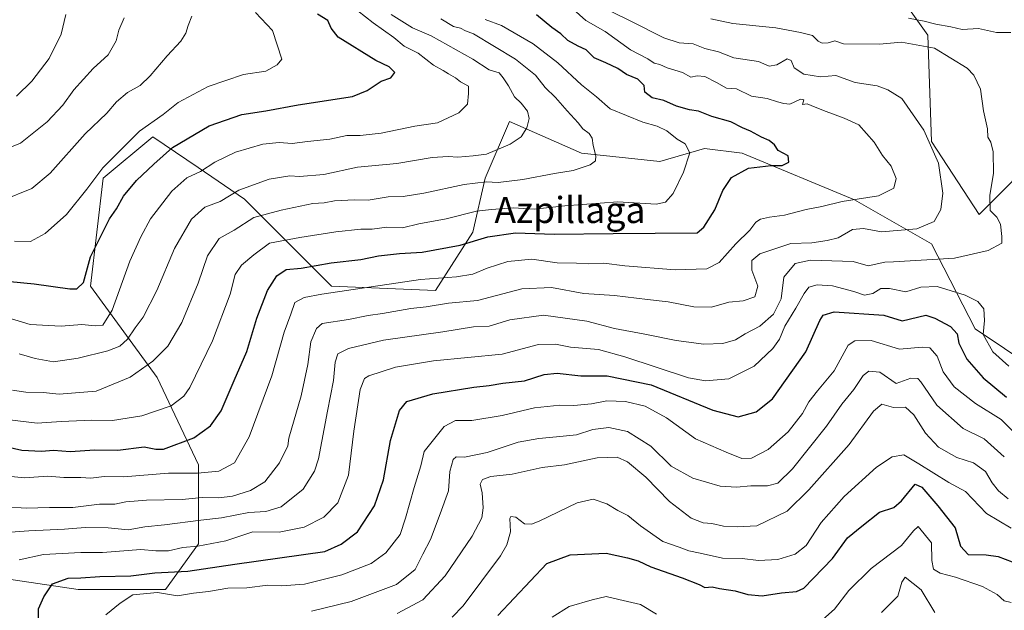
# Model space of a CAD drawing. Units: metres. Extents: x 620849 to 624295, y 4743373 to 4745747.
# Drawn here: x 621193 to 621494, y 4745123 to 4745304 of the extents above; entities that cross this region are included whole.
import ezdxf
from ezdxf.enums import TextEntityAlignment as Align

# ---------------------------------------------------------------- set-up
doc = ezdxf.new("R2010")
doc.units = ezdxf.units.M
doc.header["$MEASUREMENT"] = 0
for name, color, linetype, lineweight in [('Arbolado forestal CxS', 92, 'Continuous', 0), ('Curva de nivel maestra', 36, 'Continuous', 30), ('Curva de nivel normal', 36, 'Continuous', 0), ('Texto cartográfico', 19, 'Continuous', 0)]:
    doc.layers.add(name, color=color, linetype=linetype, lineweight=lineweight)
doc.styles.add('Arial', font='txt', dxfattribs={"height": 0.2})

# ---------------------------------------------------------------- blocks, each defined once
blk = doc.blocks.new('*U168')
at = {"layer": 'Curva de nivel normal', "color": 36, "linetype": 'Continuous', "lineweight": 0}
blk.add_polyline3d([(621456.54, 4745122.56, 640), (621461.47, 4745127.6, 640), (621462.7, 4745131.84, 640), (621463.69, 4745133.35, 640), (621468.6, 4745129.48, 640), (621472.81, 4745122.6, 640)], dxfattribs=at)
blk = doc.blocks.new('*U169')
at = {"layer": 'Curva de nivel normal', "color": 36, "linetype": 'Continuous', "lineweight": 0}
blk.add_polyline3d([(621185.04, 4745263.04, 740), (621192.98, 4745266.2, 740), (621201.16, 4745272.79, 740), (621205.96, 4745277.84, 740), (621209.37, 4745282.59, 740), (621215.29, 4745289.1, 740), (621219.83, 4745293.29, 740), (621222.28, 4745297.53, 740), (621223.11, 4745300.81, 740), (621224.75, 4745304.61, 740)], dxfattribs=at)
blk = doc.blocks.new('*U170')
at = {"layer": 'Curva de nivel normal', "color": 36, "linetype": 'Continuous', "lineweight": 0}
for points in [[(621355.69, 4745121.1, 645), (621360.96, 4745124.39, 645), (621367.9, 4745126.45, 645), (621372.24, 4745127.52, 645), (621376.13, 4745126.52, 645), (621382.74, 4745125.04, 645), (621387.59, 4745122.05, 645)], [(621438.52, 4745120.48, 645), (621442.13, 4745123.57, 645), (621446.52, 4745129.31, 645), (621453.36, 4745136.09, 645), (621462.56, 4745143.07, 645), (621466.27, 4745147.56, 645), (621467.67, 4745148.9, 645), (621471.77, 4745143.94, 645), (621471.89, 4745138.54, 645), (621472.38, 4745135.83, 645), (621474.46, 4745134.6, 645), (621479.18, 4745133.41, 645), (621487.39, 4745130.55, 645), (621491.86, 4745128.1, 645), (621494.04, 4745126.15, 645), (621496.16, 4745125.61, 645)]]:
    blk.add_polyline3d(points, dxfattribs=at)
blk = doc.blocks.new('*U171')
at = {"layer": 'Curva de nivel normal', "color": 36, "linetype": 'Continuous', "lineweight": 0}
blk.add_polyline3d([(621188.56, 4745147.03, 685), (621195.57, 4745147.56, 685), (621206.46, 4745148.09, 685), (621212.8, 4745148.63, 685), (621219.8, 4745148.48, 685), (621226, 4745147.93, 685), (621231.11, 4745148.82, 685), (621237.04, 4745149.38, 685), (621248.17, 4745150.86, 685), (621254.56, 4745151.57, 685), (621262.86, 4745153.21, 685), (621268.1, 4745153.52, 685), (621272.8, 4745154.97, 685), (621279.54, 4745160.36, 685), (621282.98, 4745165.8, 685), (621284.25, 4745169.6, 685), (621286.94, 4745184.25, 685), (621288.79, 4745193.59, 685), (621289.34, 4745199.25, 685), (621290.16, 4745201.78, 685), (621293.37, 4745203.38, 685), (621304.05, 4745205.91, 685), (621322.24, 4745208.49, 685), (621331.59, 4745209.98, 685), (621336.46, 4745210.2, 685), (621342.8, 4745212.12, 685), (621353.1, 4745213.56, 685), (621366.34, 4745211.78, 685), (621374.77, 4745209.54, 685), (621384.08, 4745207.78, 685), (621393.68, 4745205.8, 685), (621402.17, 4745204.76, 685), (621407.9, 4745204.89, 685), (621411.82, 4745206, 685), (621414.76, 4745207.91, 685), (621419.21, 4745210.25, 685), (621423.41, 4745213.92, 685), (621425.83, 4745218.59, 685), (621426.59, 4745225.25, 685), (621430.07, 4745229.37, 685), (621434.8, 4745230.4, 685), (621447.8, 4745229.99, 685), (621452.46, 4745228.7, 685), (621457.46, 4745229.84, 685), (621460.18, 4745229.88, 685), (621478.84, 4745231.06, 685), (621489.13, 4745233.35, 685), (621493.32, 4745235.68, 685), (621493.34, 4745237.66, 685), (621492.87, 4745241.4, 685), (621491.78, 4745243.59, 685), (621489.74, 4745245.6, 685), (621489.69, 4745250.27, 685), (621490.79, 4745257.03, 685), (621490.65, 4745263.57, 685), (621489.97, 4745266.53, 685), (621489, 4745268.05, 685), (621488.92, 4745270.59, 685), (621487.72, 4745276.1, 685), (621486.74, 4745282.81, 685), (621484.72, 4745287.01, 685), (621482.71, 4745289.16, 685), (621472.67, 4745295.29, 685), (621462.64, 4745297.14, 685), (621455.88, 4745296.52, 685), (621444.82, 4745296.63, 685), (621442.18, 4745297.53, 685), (621440.13, 4745296.91, 685), (621438.32, 4745296.85, 685), (621437.15, 4745297.43, 685), (621435.37, 4745299.15, 685), (621431.7, 4745300.12, 685), (621424.14, 4745301.59, 685), (621410.99, 4745302.92, 685), (621404.27, 4745304.26, 685)], dxfattribs=at)
blk = doc.blocks.new('*U173')
at = {"layer": 'Curva de nivel normal', "color": 36, "linetype": 'Continuous', "lineweight": 0}
blk.add_polyline3d([(621189.12, 4745164.28, 695), (621194.24, 4745163.81, 695), (621201.34, 4745164.26, 695), (621206.32, 4745163.92, 695), (621211.43, 4745163.91, 695), (621214.58, 4745163.69, 695), (621218.62, 4745164.24, 695), (621224.58, 4745164.08, 695), (621238.32, 4745165.25, 695), (621247.2, 4745165.24, 695), (621253.73, 4745165.86, 695), (621258.47, 4745168.44, 695), (621263.01, 4745176.39, 695), (621269.92, 4745195.02, 695), (621273.68, 4745208.38, 695), (621275.76, 4745213.92, 695), (621276.99, 4745217.46, 695), (621279.86, 4745218.99, 695), (621285.27, 4745220.04, 695), (621315.46, 4745224.52, 695), (621326.42, 4745225.32, 695), (621331.45, 4745226.11, 695), (621335.79, 4745227.99, 695), (621342.17, 4745230.07, 695), (621349.49, 4745230.69, 695), (621357.2, 4745229.66, 695), (621363.17, 4745229.5, 695), (621366.73, 4745229.35, 695), (621371.54, 4745229.53, 695), (621377.91, 4745228.7, 695), (621393.38, 4745227.47, 695), (621402.99, 4745227.78, 695), (621406.8, 4745229.73, 695), (621411.9, 4745235.38, 695), (621416.23, 4745239.66, 695), (621418.07, 4745242.05, 695), (621419.43, 4745242.96, 695), (621422.17, 4745243.61, 695), (621426.76, 4745244.23, 695), (621433.46, 4745245.97, 695), (621438.23, 4745246.89, 695), (621444.42, 4745248.42, 695), (621455.61, 4745250.11, 695), (621460.28, 4745252.5, 695), (621460.93, 4745255.39, 695), (621459.44, 4745259.23, 695), (621456.84, 4745262.49, 695), (621454.28, 4745266.5, 695), (621449.55, 4745271.87, 695), (621445.06, 4745273.94, 695), (621438.78, 4745276.2, 695), (621434.94, 4745277.79, 695), (621433.76, 4745278.31, 695), (621432.31, 4745278.06, 695), (621432.74, 4745279.54, 695), (621431.72, 4745279.68, 695), (621428.41, 4745278.2, 695), (621426.58, 4745278.37, 695), (621424.65, 4745278.88, 695), (621421.48, 4745279.95, 695), (621416.72, 4745280.65, 695), (621412.13, 4745282.85, 695), (621409.01, 4745283.1, 695), (621405.96, 4745284.83, 695), (621402.46, 4745286.67, 695), (621400.13, 4745286.84, 695), (621398.14, 4745286.46, 695), (621395.57, 4745287.92, 695), (621390.93, 4745289.3, 695), (621388.66, 4745290.35, 695), (621386.92, 4745290.77, 695), (621385, 4745292.03, 695), (621379.63, 4745294.83, 695), (621371.93, 4745300.39, 695), (621365.98, 4745303.77, 695), (621362.13, 4745307.25, 695)], dxfattribs=at)
blk = doc.blocks.new('*U179')
at = {"layer": 'Curva de nivel normal', "color": 36, "linetype": 'Continuous', "lineweight": 0}
for points in [[(621464.72, 4745304.51, 680), (621469.56, 4745303.54, 680), (621473.16, 4745302.62, 680), (621477.66, 4745301.89, 680), (621481.22, 4745301.05, 680), (621486.18, 4745301.34, 680), (621491.66, 4745300.12, 680), (621496.03, 4745300.16, 680)], [(621495.46, 4745197.96, 680), (621490.59, 4745202.38, 680), (621487.64, 4745207.65, 680), (621487.98, 4745211.91, 680), (621487.76, 4745215.54, 680), (621486.01, 4745217.8, 680), (621482.09, 4745219.73, 680), (621473.48, 4745222.36, 680), (621468.57, 4745222.21, 680), (621463.93, 4745220.71, 680), (621458.93, 4745221.72, 680), (621456.24, 4745221.76, 680), (621453.83, 4745220.18, 680), (621451.31, 4745219.68, 680), (621448.02, 4745220.86, 680), (621441.46, 4745222.61, 680), (621436.8, 4745222.85, 680), (621434.29, 4745222.15, 680), (621432.84, 4745220.27, 680), (621430.32, 4745215.74, 680), (621426.94, 4745210.25, 680), (621425.28, 4745206.29, 680), (621423.26, 4745203.35, 680), (621417.53, 4745197.96, 680), (621409.73, 4745194.07, 680), (621402.66, 4745193.51, 680), (621397.46, 4745194.44, 680), (621377.99, 4745200.86, 680), (621369.88, 4745203.07, 680), (621361.34, 4745203.8, 680), (621356.74, 4745204.76, 680), (621351.52, 4745204.57, 680), (621340.38, 4745201.68, 680), (621319.36, 4745199.6, 680), (621307.8, 4745197.71, 680), (621299.65, 4745195.07, 680), (621298.28, 4745194.23, 680), (621296.99, 4745190.82, 680), (621295.06, 4745178.06, 680), (621293.4, 4745164.66, 680), (621290.09, 4745156.15, 680), (621285.8, 4745151.77, 680), (621279.8, 4745148.71, 680), (621272.13, 4745147.14, 680), (621264.13, 4745147.25, 680), (621255.8, 4745144.54, 680), (621247.26, 4745142.88, 680), (621242.67, 4745142.44, 680), (621238.26, 4745141.41, 680), (621234.46, 4745141.5, 680), (621229.8, 4745141.91, 680), (621218.13, 4745140.98, 680), (621211.46, 4745140.94, 680), (621200.06, 4745140.33, 680), (621192.61, 4745138.69, 680)]]:
    blk.add_polyline3d(points, dxfattribs=at)
blk = doc.blocks.new('*U182')
at = {"layer": 'Curva de nivel normal', "color": 36, "linetype": 'Continuous', "lineweight": 0}
blk.add_polyline3d([(621191.13, 4745236.22, 730), (621196.07, 4745236.1, 730), (621200.52, 4745238.56, 730), (621207.12, 4745244.45, 730), (621213.3, 4745252.19, 730), (621218.24, 4745258.69, 730), (621229.4, 4745269.91, 730), (621236.62, 4745275.04, 730), (621241.31, 4745278.71, 730), (621250.48, 4745283.54, 730), (621261.21, 4745287.24, 730), (621268.05, 4745288.25, 730), (621271.58, 4745290.19, 730), (621273.02, 4745291.92, 730), (621270.09, 4745300.71, 730), (621264.94, 4745306.26, 730)], dxfattribs=at)
blk = doc.blocks.new('*U187')
at = {"layer": 'Curva de nivel normal', "color": 36, "linetype": 'Continuous', "lineweight": 0}
blk.add_polyline3d([(621308.26, 4745122.29, 660), (621316.16, 4745126.5, 660), (621322.93, 4745133.81, 660), (621331.21, 4745145.98, 660), (621334.21, 4745151.59, 660), (621334.6, 4745154.59, 660), (621334.24, 4745159.25, 660), (621333.67, 4745161.83, 660), (621334.34, 4745163.29, 660), (621336.89, 4745164.21, 660), (621343.43, 4745164.96, 660), (621352.6, 4745166.92, 660), (621359.49, 4745167.76, 660), (621369.52, 4745169.89, 660), (621375.56, 4745170.09, 660), (621378.8, 4745168.72, 660), (621384.39, 4745163.98, 660), (621391.64, 4745156.52, 660), (621398.27, 4745151.46, 660), (621401.91, 4745150.03, 660), (621404.58, 4745149.84, 660), (621408.16, 4745148.99, 660), (621412.31, 4745148.76, 660), (621418.35, 4745149.1, 660), (621427.62, 4745153.6, 660), (621434.29, 4745160.17, 660), (621446.61, 4745173.98, 660), (621454.04, 4745184.24, 660), (621456.61, 4745186.32, 660), (621460.14, 4745185.36, 660), (621463.82, 4745185.41, 660), (621466.4, 4745183.08, 660), (621470, 4745177.43, 660), (621473.93, 4745173.21, 660), (621479.55, 4745170, 660), (621484.69, 4745168.41, 660), (621488.27, 4745165.73, 660), (621490.38, 4745162.25, 660), (621492.32, 4745159.79, 660), (621495.25, 4745157.39, 660)], dxfattribs=at)
blk = doc.blocks.new('*U188')
at = {"layer": 'Curva de nivel normal', "color": 36, "linetype": 'Continuous', "lineweight": 0}
blk.add_polyline3d([(621187.45, 4745248.72, 735), (621196.46, 4745252.4, 735), (621202.13, 4745257.03, 735), (621212.8, 4745269.07, 735), (621219.46, 4745275.42, 735), (621222.36, 4745278.87, 735), (621225.73, 4745281.75, 735), (621229.68, 4745283.9, 735), (621232.74, 4745286.84, 735), (621237.86, 4745292.94, 735), (621242.05, 4745297.51, 735), (621243.61, 4745299.92, 735), (621244.29, 4745302.25, 735), (621245.46, 4745305.11, 735)], dxfattribs=at)
blk = doc.blocks.new('*U189')
at = {"layer": 'Curva de nivel normal', "color": 36, "linetype": 'Continuous', "lineweight": 0}
blk.add_polyline3d([(621282.05, 4745122.98, 665), (621294.18, 4745125.91, 665), (621308.04, 4745131.19, 665), (621313.8, 4745135.77, 665), (621316.17, 4745140.46, 665), (621318.52, 4745144.96, 665), (621321.46, 4745152.81, 665), (621323.95, 4745159.85, 665), (621324.42, 4745165.74, 665), (621325.38, 4745169.38, 665), (621326.34, 4745170.26, 665), (621328.91, 4745170.12, 665), (621335.8, 4745171.52, 665), (621345.26, 4745174.76, 665), (621351.64, 4745175.8, 665), (621356.99, 4745176.33, 665), (621363.2, 4745176.94, 665), (621368.13, 4745178.57, 665), (621373.02, 4745179.18, 665), (621378.73, 4745177.98, 665), (621385.87, 4745173.49, 665), (621392.13, 4745167.38, 665), (621398.8, 4745163.67, 665), (621407.13, 4745161.28, 665), (621412.13, 4745160.93, 665), (621416.46, 4745161.39, 665), (621421.57, 4745161.38, 665), (621424.74, 4745162.13, 665), (621429.3, 4745166.59, 665), (621439.7, 4745179.65, 665), (621444.39, 4745186.3, 665), (621447.98, 4745190.85, 665), (621450.85, 4745195.15, 665), (621452.64, 4745196.42, 665), (621456, 4745196.1, 665), (621461, 4745192.65, 665), (621465.46, 4745194.26, 665), (621467.56, 4745194.24, 665), (621468.54, 4745193.2, 665), (621473.44, 4745186.02, 665), (621481.53, 4745178.9, 665), (621487.9, 4745175.75, 665), (621494.07, 4745170.22, 665)], dxfattribs=at)
blk = doc.blocks.new('*U191')
at = {"layer": 'Curva de nivel normal', "color": 36, "linetype": 'Continuous', "lineweight": 0}
blk.add_polyline3d([(621325.09, 4745121.18, 655), (621328.52, 4745124.58, 655), (621339.88, 4745139.88, 655), (621341.86, 4745143.29, 655), (621342.95, 4745147.22, 655), (621342.73, 4745151.35, 655), (621343.11, 4745151.95, 655), (621344.61, 4745151.77, 655), (621347.29, 4745149.75, 655), (621349.42, 4745149.6, 655), (621351.75, 4745150.54, 655), (621363.35, 4745156.14, 655), (621368.23, 4745157.25, 655), (621372.42, 4745155.8, 655), (621375.8, 4745153.82, 655), (621378.82, 4745152.28, 655), (621382.7, 4745149.06, 655), (621389.54, 4745144.28, 655), (621394.56, 4745142.58, 655), (621397.48, 4745141.48, 655), (621401.02, 4745140.73, 655), (621407.8, 4745139.18, 655), (621413.86, 4745139.07, 655), (621418.83, 4745138.53, 655), (621424.72, 4745138.85, 655), (621430.06, 4745140.39, 655), (621433.39, 4745143.13, 655), (621437.98, 4745150.08, 655), (621445.03, 4745158.13, 655), (621454.98, 4745167.08, 655), (621459.78, 4745170.18, 655), (621463.29, 4745170.87, 655), (621467.88, 4745168.09, 655), (621477.07, 4745162.33, 655), (621482.23, 4745159.58, 655), (621488.66, 4745152.92, 655), (621496.21, 4745148.39, 655)], dxfattribs=at)
blk = doc.blocks.new('*U192')
at = {"layer": 'Curva de nivel normal', "color": 36, "linetype": 'Continuous', "lineweight": 0}
blk.add_polyline3d([(621185.48, 4745213.93, 720), (621195.92, 4745210.7, 720), (621205.46, 4745210.23, 720), (621211.82, 4745210.7, 720), (621215.91, 4745210.29, 720), (621218.18, 4745210.58, 720), (621221.02, 4745215.15, 720), (621226.43, 4745230.16, 720), (621229.86, 4745237.59, 720), (621232.77, 4745243.05, 720), (621239.32, 4745251.6, 720), (621243.9, 4745255.64, 720), (621248.07, 4745257.52, 720), (621252.46, 4745260.42, 720), (621258.8, 4745263.45, 720), (621267.13, 4745265.9, 720), (621272.13, 4745266.42, 720), (621276.13, 4745266.17, 720), (621280.8, 4745266.8, 720), (621287.63, 4745267.5, 720), (621292.89, 4745268.58, 720), (621296.97, 4745268.59, 720), (621303.35, 4745269.33, 720), (621313.69, 4745271.4, 720), (621320.6, 4745272.51, 720), (621327.13, 4745275.52, 720), (621329.76, 4745278.2, 720), (621330.11, 4745281.44, 720), (621330.1, 4745283.72, 720), (621327.69, 4745285.02, 720), (621326.15, 4745286.28, 720), (621323.96, 4745287.42, 720), (621322.38, 4745288.5, 720), (621319.36, 4745290.15, 720), (621314.72, 4745293.84, 720), (621310.45, 4745295.9, 720), (621307.25, 4745298.63, 720), (621300.96, 4745303.11, 720), (621296.28, 4745306.76, 720)], dxfattribs=at)
blk = doc.blocks.new('*U209')
at = {"layer": 'Curva de nivel normal', "color": 36, "linetype": 'Continuous', "lineweight": 0}
blk.add_polyline3d([(621185.35, 4745182.06, 705), (621198.13, 4745180.51, 705), (621205.46, 4745181.04, 705), (621214.8, 4745181.41, 705), (621221.13, 4745181.3, 705), (621230.13, 4745182.79, 705), (621239.13, 4745185.88, 705), (621242.95, 4745188.8, 705), (621244.78, 4745191.48, 705), (621251.73, 4745205.76, 705), (621257.15, 4745219.98, 705), (621258.75, 4745226.04, 705), (621260.62, 4745228.94, 705), (621264.46, 4745232.11, 705), (621269.21, 4745235.61, 705), (621278.46, 4745237.35, 705), (621289.46, 4745239.12, 705), (621297.13, 4745239.92, 705), (621300.62, 4745239.96, 705), (621305.1, 4745240.52, 705), (621309.96, 4745240.35, 705), (621314.92, 4745241.56, 705), (621323.29, 4745243.06, 705), (621332.59, 4745245.41, 705), (621337.13, 4745245.95, 705), (621343.8, 4745246.42, 705), (621350.3, 4745246.08, 705), (621359.61, 4745247.02, 705), (621375.84, 4745248.26, 705), (621387.51, 4745247.54, 705), (621390.35, 4745248.17, 705), (621392.71, 4745250.86, 705), (621395.92, 4745257.33, 705), (621397.82, 4745263.25, 705), (621396.45, 4745266.02, 705), (621393.94, 4745267.49, 705), (621390.77, 4745270.03, 705), (621387.87, 4745271.45, 705), (621383.46, 4745272.63, 705), (621373.48, 4745276.76, 705), (621369.3, 4745280.46, 705), (621364.66, 4745284.12, 705), (621357.42, 4745290.87, 705), (621349.87, 4745296.63, 705), (621340.2, 4745302.29, 705), (621335.2, 4745304.09, 705)], dxfattribs=at)
blk = doc.blocks.new('*U216')
at = {"layer": 'Curva de nivel normal', "color": 36, "linetype": 'Continuous', "lineweight": 0}
blk.add_polyline3d([(621190.52, 4745190.62, 710), (621194.64, 4745190.01, 710), (621199.94, 4745189.9, 710), (621204.83, 4745189.45, 710), (621216.13, 4745190.35, 710), (621226.55, 4745194.64, 710), (621233.48, 4745199.52, 710), (621238.11, 4745204.13, 710), (621242.38, 4745211.35, 710), (621247.42, 4745223.42, 710), (621250.27, 4745231.71, 710), (621253.78, 4745237.09, 710), (621258.38, 4745239.64, 710), (621264.46, 4745243.46, 710), (621272.8, 4745245.69, 710), (621282.42, 4745247.8, 710), (621285.98, 4745247.98, 710), (621289.09, 4745248.6, 710), (621295.2, 4745248.93, 710), (621299.41, 4745248.8, 710), (621305.5, 4745249.86, 710), (621310.08, 4745249.93, 710), (621316.45, 4745250.91, 710), (621328.73, 4745253.62, 710), (621335.52, 4745254.4, 710), (621339.17, 4745254.21, 710), (621346.73, 4745255.08, 710), (621356.4, 4745256.99, 710), (621362.1, 4745257.85, 710), (621367.37, 4745259.64, 710), (621368.93, 4745260.81, 710), (621369.05, 4745262.37, 710), (621368.24, 4745265.49, 710), (621368, 4745267.76, 710), (621367.04, 4745269.16, 710), (621365.13, 4745270.59, 710), (621363.65, 4745272.46, 710), (621360.25, 4745276.11, 710), (621356.73, 4745280.21, 710), (621353.52, 4745283.31, 710), (621350.62, 4745287.08, 710), (621344.52, 4745291.98, 710), (621331.63, 4745299.75, 710), (621329.18, 4745300.64, 710), (621327.61, 4745301.4, 710), (621325.5, 4745301.95, 710), (621321.59, 4745304.28, 710)], dxfattribs=at)
blk = doc.blocks.new('*U220')
at = {"layer": 'Curva de nivel normal', "color": 36, "linetype": 'Continuous', "lineweight": 0}
blk.add_polyline3d([(621191.8, 4745280.64, 745), (621196.46, 4745285.24, 745), (621201.76, 4745292.16, 745), (621205.41, 4745299.62, 745), (621206.92, 4745305.59, 745)], dxfattribs=at)
blk = doc.blocks.new('*U221')
at = {"layer": 'Curva de nivel normal', "color": 36, "linetype": 'Continuous', "lineweight": 0}
blk.add_polyline3d([(621192.65, 4745201.72, 715), (621197.46, 4745200.28, 715), (621203.13, 4745199.33, 715), (621210.65, 4745200.45, 715), (621219.76, 4745202.72, 715), (621223.41, 4745204.11, 715), (621225.74, 4745206.27, 715), (621228.06, 4745209.67, 715), (621230.52, 4745212.97, 715), (621234.69, 4745221.11, 715), (621240.11, 4745233.98, 715), (621245.34, 4745242.95, 715), (621249.45, 4745246.62, 715), (621254.07, 4745248.34, 715), (621259.81, 4745251.86, 715), (621269.08, 4745255.2, 715), (621275.42, 4745256.22, 715), (621278.42, 4745256.05, 715), (621285.82, 4745256.61, 715), (621296.14, 4745258.87, 715), (621308.19, 4745260.06, 715), (621319.02, 4745261.84, 715), (621323.85, 4745262.21, 715), (621326.8, 4745261.96, 715), (621331.49, 4745262.32, 715), (621335.58, 4745262.89, 715), (621342.85, 4745265.96, 715), (621346.23, 4745268.17, 715), (621347.94, 4745270.91, 715), (621348.66, 4745273.75, 715), (621348.21, 4745276.07, 715), (621346.2, 4745278.52, 715), (621344.15, 4745280.45, 715), (621342.35, 4745283.82, 715), (621340.73, 4745286.2, 715), (621339.52, 4745287.79, 715), (621336.46, 4745288.74, 715), (621331.46, 4745291.96, 715), (621318.67, 4745299.1, 715), (621312.94, 4745301.53, 715), (621306.47, 4745305.59, 715)], dxfattribs=at)
blk = doc.blocks.new('*U226')
at = {"layer": 'Curva de nivel maestra', "color": 36, "linetype": 'Continuous', "lineweight": 30}
blk.add_polyline3d([(621189.86, 4745223.9, 725), (621197.19, 4745223.16, 725), (621208.13, 4745221.66, 725), (621210.3, 4745221.67, 725), (621212.3, 4745223.64, 725), (621214.39, 4745231.42, 725), (621220.2, 4745243.1, 725), (621222.4, 4745246.19, 725), (621224.55, 4745250.07, 725), (621228.47, 4745254.84, 725), (621233.8, 4745259.78, 725), (621239.54, 4745264.94, 725), (621250.74, 4745271.52, 725), (621260.73, 4745275.02, 725), (621268.13, 4745276.15, 725), (621277.95, 4745277.98, 725), (621294.57, 4745280.55, 725), (621299.14, 4745282.36, 725), (621303.35, 4745285.25, 725), (621306.3, 4745286.25, 725), (621307.54, 4745287.89, 725), (621305.78, 4745289.56, 725), (621301.7, 4745291.5, 725), (621290.25, 4745298.71, 725), (621288.12, 4745301.4, 725), (621287.03, 4745303.75, 725), (621283.9, 4745305.76, 725)], dxfattribs=at)
blk = doc.blocks.new('*U228')
at = {"layer": 'Curva de nivel maestra', "color": 36, "linetype": 'Continuous', "lineweight": 30}
blk.add_polyline3d([(621183.47, 4745174.5, 700), (621193.44, 4745172.22, 700), (621199.48, 4745171.94, 700), (621203.1, 4745172.22, 700), (621208.22, 4745171.83, 700), (621215.71, 4745172.37, 700), (621222.8, 4745172.22, 700), (621230.87, 4745173.32, 700), (621234.47, 4745172.61, 700), (621236.76, 4745172.55, 700), (621246.09, 4745176.04, 700), (621251.2, 4745179.69, 700), (621254.44, 4745184.26, 700), (621258.36, 4745193.57, 700), (621262.28, 4745202.48, 700), (621265.37, 4745212.65, 700), (621268.63, 4745221.1, 700), (621271.45, 4745225.6, 700), (621274.29, 4745227.57, 700), (621278.89, 4745228.03, 700), (621288.08, 4745229.64, 700), (621297.13, 4745230.66, 700), (621302.59, 4745231.79, 700), (621308.97, 4745232.52, 700), (621315.92, 4745232.84, 700), (621327.6, 4745235.07, 700), (621336.06, 4745237.56, 700), (621344.5, 4745238.75, 700), (621356.28, 4745238.34, 700), (621374.39, 4745238.6, 700), (621400.13, 4745238.82, 700), (621402.17, 4745240.57, 700), (621405.45, 4745245.87, 700), (621407.96, 4745251.72, 700), (621410.62, 4745255.76, 700), (621415.79, 4745258.57, 700), (621422.76, 4745259.41, 700), (621426.14, 4745259.37, 700), (621428.13, 4745260.45, 700), (621427.91, 4745262.36, 700), (621424.88, 4745263.98, 700), (621423.73, 4745265.73, 700), (621422.09, 4745267.08, 700), (621419.72, 4745268.12, 700), (621416.44, 4745269.92, 700), (621413.95, 4745270.93, 700), (621410.42, 4745272.73, 700), (621404.62, 4745274.42, 700), (621400.46, 4745276.02, 700), (621397.71, 4745276.43, 700), (621393.76, 4745277.6, 700), (621389.88, 4745279.34, 700), (621386.26, 4745280.16, 700), (621384.08, 4745281.9, 700), (621383.9, 4745283.94, 700), (621381.94, 4745285.87, 700), (621378.49, 4745287.24, 700), (621375.8, 4745289.12, 700), (621372.15, 4745290.88, 700), (621368.56, 4745292.34, 700), (621366.11, 4745294.82, 700), (621363.62, 4745295.94, 700), (621360.47, 4745297.71, 700), (621358.32, 4745299.7, 700), (621355.57, 4745301.62, 700), (621350.9, 4745305.51, 700)], dxfattribs=at)
blk = doc.blocks.new('*U232')
at = {"layer": 'Curva de nivel maestra', "color": 36, "linetype": 'Continuous', "lineweight": 30}
blk.add_polyline3d([(621198.33, 4745110.59, 675), (621198.47, 4745123.71, 675), (621200.11, 4745127.33, 675), (621202.77, 4745131.37, 675), (621207.62, 4745133.12, 675), (621211.46, 4745133.14, 675), (621217.24, 4745133.58, 675), (621226.75, 4745133.84, 675), (621234.14, 4745134.73, 675), (621244.26, 4745135.24, 675), (621258.64, 4745137.39, 675), (621286.13, 4745141.21, 675), (621291.15, 4745143.51, 675), (621296.18, 4745147.3, 675), (621301.32, 4745155.18, 675), (621304.09, 4745163.22, 675), (621306.28, 4745175.25, 675), (621309, 4745184.4, 675), (621311.28, 4745187.12, 675), (621319.18, 4745189.47, 675), (621331.72, 4745191.57, 675), (621336.46, 4745192.04, 675), (621340.66, 4745192.75, 675), (621347.23, 4745193.52, 675), (621353.3, 4745195.47, 675), (621357.24, 4745195.86, 675), (621364.52, 4745195.02, 675), (621372.58, 4745195.03, 675), (621386.04, 4745192.31, 675), (621404.85, 4745184.53, 675), (621412.66, 4745182.52, 675), (621418.1, 4745184, 675), (621423.12, 4745187.98, 675), (621433.36, 4745202.36, 675), (621437.66, 4745211.98, 675), (621438.66, 4745213.63, 675), (621442.05, 4745214.57, 675), (621457.16, 4745213.62, 675), (621462.8, 4745211.84, 675), (621470.06, 4745213.62, 675), (621472.84, 4745212.66, 675), (621477.64, 4745210.11, 675), (621479.6, 4745207.85, 675), (621480.17, 4745205, 675), (621482.65, 4745200.11, 675), (621487.64, 4745194.44, 675), (621494.72, 4745188.51, 675)], dxfattribs=at)
blk = doc.blocks.new('*U233')
at = {"layer": 'Curva de nivel maestra', "color": 36, "linetype": 'Continuous', "lineweight": 30}
blk.add_polyline3d([(621339.13, 4745121.62, 650), (621354.04, 4745137.56, 650), (621361.25, 4745140.25, 650), (621372.22, 4745140.78, 650), (621378.74, 4745139.31, 650), (621381.98, 4745138.39, 650), (621385.94, 4745136.51, 650), (621395.54, 4745133.16, 650), (621400.68, 4745131.12, 650), (621402.44, 4745130.19, 650), (621404.63, 4745130.41, 650), (621406.88, 4745129.9, 650), (621411.68, 4745129.19, 650), (621415.62, 4745128.06, 650), (621419.98, 4745127.7, 650), (621425.85, 4745128.58, 650), (621430.5, 4745129, 650), (621432.76, 4745130.07, 650), (621441.49, 4745139.08, 650), (621446.13, 4745145.44, 650), (621450.46, 4745149.04, 650), (621455.91, 4745153.25, 650), (621460.27, 4745154.74, 650), (621462.64, 4745156.79, 650), (621466.79, 4745161.9, 650), (621468.81, 4745160.9, 650), (621473.73, 4745155.24, 650), (621479.07, 4745148.52, 650), (621480.69, 4745142.9, 650), (621483, 4745140.34, 650), (621488.48, 4745140.27, 650), (621492.19, 4745139.72, 650), (621498.65, 4745137.26, 650)], dxfattribs=at)

msp = doc.modelspace()

# ---------------------------------------------------------------- linework, layer by layer
at = {"layer": 'Arbolado forestal CxS', "color": 92, "linetype": 'Continuous', "lineweight": 0}
for points in [[(621465.05, 4745307.14, 680.32), (621470.65, 4745299.29, 684.45), (621471.77, 4745266.8, 689.43), (621486.33, 4745244.4, 685.65), (621506.48, 4745264.56, 680.5)], [(621506.48, 4745264.56, 680.5), (621486.33, 4745244.4, 685.65), (621471.77, 4745266.8, 689.43), (621470.65, 4745299.29, 684.45), (621465.05, 4745307.14, 680.32)], [(621465.05, 4745307.14, 680.32), (621470.65, 4745299.29, 684.45), (621471.77, 4745266.8, 689.43), (621486.33, 4745244.4, 685.65), (621506.48, 4745264.56, 680.5)], [(621465.05, 4745307.14, 680.32), (621470.65, 4745299.29, 684.45), (621471.77, 4745266.8, 689.43), (621486.33, 4745244.4, 685.65), (621506.48, 4745264.56, 680.5)], [(621503.12, 4745197.34, 677.78), (621485.14, 4745209.38, 679.7), (621471.77, 4745235.43, 685.66), (621448.25, 4745248.88, 692.89), (621413.84, 4745263.18, 700.11), (621402.34, 4745264.56, 703.5), (621388.62, 4745260.66, 706.22), (621364.67, 4745263.19, 709.99), (621342.69, 4745272.84, 715.46), (621335.25, 4745255.49, 708.58), (621331.44, 4745238.96, 699.11), (621320, 4745221.16, 690.39), (621288.21, 4745222.43, 693.78), (621261.52, 4745249.13, 710.95), (621247.34, 4745258.8, 719.02), (621233.55, 4745268.2, 725.83), (621218.29, 4745255.49, 727.05), (621214.48, 4745222.44, 722.48), (621234.82, 4745194.47, 707.13), (621247.53, 4745167.77, 694.56), (621247.53, 4745143.61, 678.1), (621237.36, 4745129.63, 669), (621210.66, 4745129.63, 672.15), (621176.33, 4745134.71, 680.42)], [(621176.33, 4745134.71, 680.42), (621210.66, 4745129.63, 672.15), (621237.36, 4745129.63, 669), (621247.53, 4745143.61, 678.1), (621247.53, 4745167.77, 694.56), (621234.82, 4745194.47, 707.13), (621214.48, 4745222.44, 722.48), (621218.29, 4745255.49, 727.05), (621233.55, 4745268.2, 725.83), (621247.34, 4745258.8, 719.02), (621261.52, 4745249.13, 710.95), (621288.21, 4745222.43, 693.78), (621320, 4745221.16, 690.39), (621331.44, 4745238.96, 699.11), (621335.25, 4745255.49, 708.58), (621342.69, 4745272.84, 715.46), (621364.67, 4745263.19, 709.99), (621388.62, 4745260.66, 706.22), (621402.34, 4745264.56, 703.5), (621413.84, 4745263.18, 700.11), (621448.25, 4745248.88, 692.89), (621471.77, 4745235.43, 685.66), (621485.14, 4745209.38, 679.7), (621503.12, 4745197.34, 677.78)], [(621503.12, 4745197.34, 677.78), (621485.14, 4745209.38, 679.7), (621471.77, 4745235.43, 685.66), (621448.25, 4745248.88, 692.89), (621413.84, 4745263.18, 700.11), (621402.34, 4745264.56, 703.5), (621388.62, 4745260.66, 706.22), (621364.67, 4745263.19, 709.99), (621342.69, 4745272.84, 715.46), (621335.25, 4745255.49, 708.58), (621331.44, 4745238.96, 699.11), (621320, 4745221.16, 690.39), (621288.21, 4745222.43, 693.78), (621261.52, 4745249.13, 710.95), (621247.34, 4745258.8, 719.02), (621233.55, 4745268.2, 725.83), (621218.29, 4745255.49, 727.05), (621214.48, 4745222.44, 722.48), (621234.82, 4745194.47, 707.13), (621247.53, 4745167.77, 694.56), (621247.53, 4745143.61, 678.1), (621237.36, 4745129.63, 669), (621210.66, 4745129.63, 672.15), (621176.33, 4745134.71, 680.42)], [(621503.12, 4745197.34, 677.78), (621485.14, 4745209.38, 679.7), (621471.77, 4745235.43, 685.66), (621448.25, 4745248.88, 692.89), (621413.84, 4745263.18, 700.11), (621402.34, 4745264.56, 703.5), (621388.62, 4745260.66, 706.22), (621364.67, 4745263.19, 709.99), (621342.69, 4745272.84, 715.46), (621335.25, 4745255.49, 708.58), (621331.44, 4745238.96, 699.11), (621320, 4745221.16, 690.39), (621288.21, 4745222.43, 693.78), (621261.52, 4745249.13, 710.95), (621247.34, 4745258.8, 719.02), (621233.55, 4745268.2, 725.83), (621218.29, 4745255.49, 727.05), (621214.48, 4745222.44, 722.48), (621234.82, 4745194.47, 707.13), (621247.53, 4745167.77, 694.56), (621247.53, 4745143.61, 678.1), (621237.36, 4745129.63, 669), (621210.66, 4745129.63, 672.15), (621176.33, 4745134.71, 680.42)]]:
    msp.add_polyline3d(points, dxfattribs=at)
at = {"layer": 'Curva de nivel normal', "color": 36, "linetype": 'Continuous', "lineweight": 0}
for points in [[(621188.53, 4745154.97, 690), (621194.72, 4745154.56, 690), (621201.91, 4745154.68, 690), (621209.01, 4745154.67, 690), (621217.18, 4745155.72, 690), (621221.9, 4745155.74, 690), (621225.2, 4745156.44, 690), (621231.56, 4745156.99, 690), (621242.5, 4745157.19, 690), (621248.59, 4745157.82, 690), (621253.7, 4745157.68, 690), (621257.89, 4745158.19, 690), (621263.42, 4745159.92, 690), (621267.79, 4745162.59, 690), (621272.24, 4745168.42, 690), (621274.77, 4745173.64, 690), (621275.09, 4745175.92, 690), (621278.9, 4745188.86, 690), (621280.92, 4745198.47, 690), (621281.88, 4745205.38, 690), (621283.63, 4745209.55, 690), (621285.36, 4745211, 690), (621293.43, 4745212.27, 690), (621299.39, 4745213.47, 690), (621303.78, 4745214.07, 690), (621312.46, 4745215.6, 690), (621317.13, 4745216.1, 690), (621323.98, 4745217.22, 690), (621332.88, 4745218.06, 690), (621346.42, 4745221.64, 690), (621355.5, 4745222.07, 690), (621365.39, 4745220.18, 690), (621374.8, 4745219.59, 690), (621384.88, 4745218.34, 690), (621391.23, 4745217.69, 690), (621399.06, 4745216.13, 690), (621404.44, 4745216.02, 690), (621409.8, 4745217.53, 690), (621414.13, 4745217.95, 690), (621417.68, 4745219.19, 690), (621418.68, 4745222.43, 690), (621416.8, 4745227.37, 690), (621416.84, 4745230.3, 690), (621419.27, 4745232.36, 690), (621428.74, 4745235.5, 690), (621435.2, 4745235.78, 690), (621439.83, 4745236.44, 690), (621443.2, 4745237.22, 690), (621447.66, 4745239.86, 690), (621450.94, 4745240.17, 690), (621456.49, 4745239.14, 690), (621467.27, 4745240.04, 690), (621472.62, 4745242.25, 690), (621474.66, 4745245.92, 690), (621475.23, 4745250.98, 690), (621473.94, 4745260.16, 690), (621469.46, 4745270.25, 690), (621462.74, 4745279.94, 690), (621458.45, 4745282.6, 690), (621455.13, 4745283.82, 690), (621448.47, 4745284.83, 690), (621442.5, 4745287, 690), (621437.85, 4745286.53, 690), (621432.69, 4745287.39, 690), (621429.77, 4745289.34, 690), (621428.84, 4745291.58, 690), (621427.59, 4745292.03, 690), (621424.46, 4745290.22, 690), (621422.13, 4745289.77, 690), (621418.82, 4745291.22, 690), (621411.32, 4745292.38, 690), (621406.56, 4745294.18, 690), (621402.41, 4745295.2, 690), (621398.83, 4745296.61, 690), (621394.56, 4745296.96, 690), (621389.88, 4745298.49, 690), (621380, 4745303.45, 690), (621373.94, 4745306.4, 690)], [(621219.11, 4745121.88, 670), (621223.54, 4745125.46, 670), (621227.37, 4745127.95, 670), (621234.92, 4745128.75, 670), (621241.06, 4745127.67, 670), (621245.97, 4745128.5, 670), (621250.55, 4745128.96, 670), (621256.42, 4745129.99, 670), (621262.28, 4745130.08, 670), (621268.73, 4745130.98, 670), (621272.84, 4745130.79, 670), (621279.96, 4745131.25, 670), (621291.31, 4745134.06, 670), (621300.32, 4745137.59, 670), (621304.83, 4745140.81, 670), (621309.2, 4745146.49, 670), (621310.86, 4745151.48, 670), (621313.49, 4745160.88, 670), (621315.52, 4745167.43, 670), (621316.59, 4745171.88, 670), (621322.67, 4745179.56, 670), (621326.08, 4745181.32, 670), (621331.1, 4745181.39, 670), (621340.45, 4745182.92, 670), (621350.33, 4745185.24, 670), (621358.03, 4745186.02, 670), (621362.38, 4745185.94, 670), (621367.78, 4745186.43, 670), (621372.46, 4745187.36, 670), (621378.14, 4745187.12, 670), (621384.18, 4745185.71, 670), (621390.67, 4745182.19, 670), (621399.57, 4745175.78, 670), (621408.99, 4745171.62, 670), (621413.8, 4745169.68, 670), (621416.72, 4745169.84, 670), (621421.85, 4745172.51, 670), (621427.91, 4745177.92, 670), (621432.29, 4745183.46, 670), (621434.25, 4745187.07, 670), (621436.87, 4745190.44, 670), (621442, 4745196.58, 670), (621446.3, 4745204.4, 670), (621448.28, 4745205.74, 670), (621453.32, 4745205.87, 670), (621461.99, 4745203.17, 670), (621468.94, 4745203.82, 670), (621471.28, 4745203.6, 670), (621473.56, 4745201.07, 670), (621475.34, 4745196.2, 670), (621478.72, 4745191.68, 670), (621485.21, 4745186.6, 670), (621493.1, 4745181.63, 670), (621497.21, 4745177.6, 670)]]:
    msp.add_polyline3d(points, dxfattribs=at)

# ---------------------------------------------------------------- block references
at = {"layer": 'Curva de nivel maestra', "color": 36, "linetype": 'Continuous', "lineweight": 30}
for name in ['*U226', '*U228', '*U232', '*U233']:
    msp.add_blockref(name, (0, 0), dxfattribs=at)
at = {"layer": 'Curva de nivel normal', "color": 36, "linetype": 'Continuous', "lineweight": 0}
for name in ['*U220', '*U169', '*U188', '*U182', '*U192', '*U221', '*U216', '*U209', '*U173', '*U171', '*U179', '*U189', '*U187', '*U191', '*U170', '*U168']:
    msp.add_blockref(name, (0, 0), dxfattribs=at)

# ---------------------------------------------------------------- texts
at = {"layer": 'Texto cartográfico', "color": 19, "linetype": 'Continuous', "lineweight": 0, "style": 'Arial'}
msp.add_text('Azpillaga', height=8, dxfattribs=at).set_placement((621361.16, 4745245.79), align=Align.MIDDLE_CENTER)

doc.saveas('drawing.dxf')
